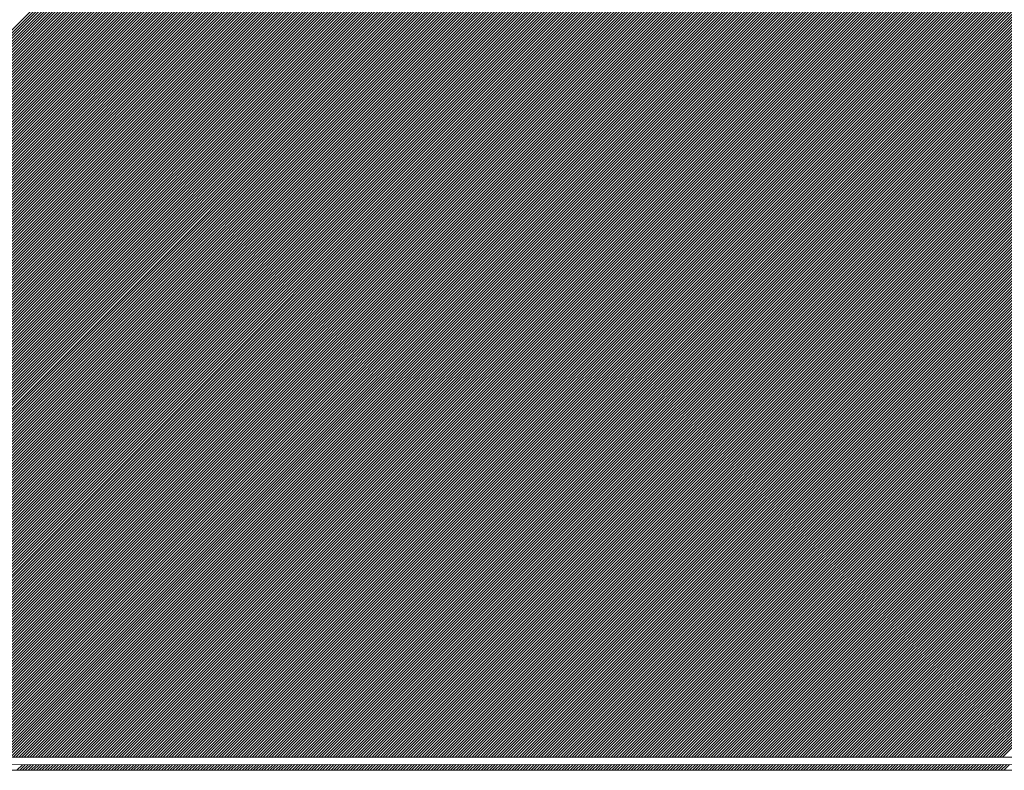
# Model space of a CAD drawing. Units: millimetres. Extents: x 0 to 1680, y 0 to 1188.
# Drawn here: x 630 to 655, y 707 to 726 of the extents above; entities that cross this region are included whole.
import ezdxf

# ---------------------------------------------------------------- set-up
doc = ezdxf.new("R2010")
doc.units = ezdxf.units.MM
doc.header["$LTSCALE"] = 20
doc.layers.add('塗膜(MR-Z)', color=7, linetype='Continuous')

msp = doc.modelspace()

# ---------------------------------------------------------------- linework, layer by layer
at = {"layer": '塗膜(MR-Z)', "color": 134, "linetype": 'Continuous', "lineweight": 9}
for p, q in [((611.198, 707.306), (645.139, 741.247)), ((611.269, 707.306), (645.21, 741.247)), ((611.339, 707.306), (645.281, 741.247)), ((611.41, 707.306), (645.351, 741.247)), ((611.481, 707.306), (645.422, 741.247)), ((611.552, 707.306), (645.493, 741.247)), ((611.622, 707.306), (645.563, 741.247)), ((611.693, 707.306), (645.634, 741.247)), ((611.764, 707.306), (645.705, 741.247)), ((611.834, 707.306), (645.776, 741.247)), ((611.905, 707.306), (645.846, 741.247)), ((611.976, 707.306), (645.917, 741.247)), ((612.047, 707.306), (645.988, 741.247)), ((612.117, 707.306), (646.058, 741.247)), ((612.188, 707.306), (646.129, 741.247)), ((612.259, 707.306), (646.2, 741.247)), ((612.329, 707.306), (646.271, 741.247)), ((612.4, 707.306), (646.341, 741.247)), ((612.471, 707.306), (646.412, 741.247)), ((612.542, 707.306), (646.483, 741.247)), ((612.612, 707.306), (646.553, 741.247)), ((612.683, 707.306), (646.624, 741.247)), ((612.754, 707.306), (646.695, 741.247)), ((612.824, 707.306), (646.766, 741.247)), ((612.895, 707.306), (646.836, 741.247)), ((612.966, 707.306), (646.907, 741.247)), ((613.037, 707.306), (646.978, 741.247)), ((613.107, 707.306), (647.048, 741.247)), ((613.178, 707.306), (647.119, 741.247)), ((613.249, 707.306), (647.19, 741.247)), ((613.319, 707.306), (647.26, 741.247)), ((613.39, 707.306), (647.331, 741.247)), ((613.461, 707.306), (647.402, 741.247)), ((613.531, 707.306), (647.473, 741.247)), ((613.602, 707.306), (647.543, 741.247)), ((613.673, 707.306), (647.614, 741.247)), ((613.744, 707.306), (647.685, 741.247)), ((613.814, 707.306), (647.755, 741.247)), ((613.885, 707.306), (647.826, 741.247)), ((613.956, 707.306), (647.897, 741.247)), ((614.026, 707.306), (647.968, 741.247)), ((614.097, 707.306), (648.038, 741.247)), ((614.168, 707.306), (648.109, 741.247)), ((614.239, 707.306), (648.18, 741.247)), ((614.309, 707.306), (648.25, 741.247)), ((614.38, 707.306), (648.321, 741.247)), ((614.451, 707.306), (648.392, 741.247)), ((614.521, 707.306), (648.463, 741.247)), ((614.592, 707.306), (648.533, 741.247)), ((614.663, 707.306), (648.604, 741.247)), ((614.734, 707.306), (648.675, 741.247)), ((614.804, 707.306), (648.745, 741.247)), ((614.875, 707.306), (648.816, 741.247)), ((614.946, 707.306), (648.887, 741.247)), ((615.016, 707.306), (648.958, 741.247)), ((615.087, 707.306), (649.028, 741.247)), ((615.158, 707.306), (649.099, 741.247)), ((615.229, 707.306), (649.17, 741.247)), ((615.299, 707.306), (649.24, 741.247)), ((615.37, 707.306), (649.311, 741.247)), ((615.441, 707.306), (649.382, 741.247)), ((615.511, 707.306), (649.453, 741.247)), ((615.582, 707.306), (649.523, 741.247)), ((615.653, 707.306), (649.594, 741.247)), ((615.724, 707.306), (649.665, 741.247)), ((615.794, 707.306), (649.735, 741.247)), ((615.865, 707.306), (649.806, 741.247)), ((615.936, 707.306), (649.877, 741.247)), ((616.006, 707.306), (649.947, 741.247)), ((616.077, 707.306), (650.018, 741.247)), ((616.148, 707.306), (650.089, 741.247)), ((616.219, 707.306), (650.16, 741.247)), ((616.289, 707.306), (650.23, 741.247)), ((616.36, 707.306), (650.301, 741.247)), ((616.431, 707.306), (650.372, 741.247)), ((616.501, 707.306), (650.442, 741.247)), ((616.572, 707.306), (650.513, 741.247)), ((616.643, 707.306), (650.584, 741.247)), ((616.713, 707.306), (650.655, 741.247)), ((616.784, 707.306), (650.725, 741.247)), ((616.855, 707.306), (650.796, 741.247)), ((616.926, 707.306), (650.867, 741.247)), ((616.996, 707.306), (650.937, 741.247)), ((617.067, 707.306), (651.008, 741.247)), ((617.138, 707.306), (651.079, 741.247)), ((617.208, 707.306), (651.15, 741.247)), ((617.279, 707.306), (651.22, 741.247)), ((617.35, 707.306), (651.291, 741.247)), ((617.421, 707.306), (651.362, 741.247)), ((617.491, 707.306), (651.432, 741.247)), ((617.562, 707.306), (651.503, 741.247)), ((617.633, 707.306), (651.574, 741.247)), ((617.703, 707.306), (651.645, 741.247)), ((617.774, 707.306), (651.715, 741.247)), ((617.845, 707.306), (651.786, 741.247)), ((617.916, 707.306), (651.857, 741.247)), ((617.986, 707.306), (651.927, 741.247)), ((618.057, 707.306), (651.998, 741.247)), ((618.128, 707.306), (652.069, 741.247)), ((618.198, 707.306), (652.14, 741.247)), ((618.269, 707.306), (652.21, 741.247)), ((618.34, 707.306), (652.281, 741.247)), ((618.411, 707.306), (652.352, 741.247)), ((618.481, 707.306), (652.422, 741.247)), ((618.552, 707.306), (652.493, 741.247)), ((618.623, 707.306), (652.564, 741.247)), ((618.693, 707.306), (652.634, 741.247)), ((618.764, 707.306), (652.705, 741.247)), ((618.835, 707.306), (652.776, 741.247)), ((618.906, 707.306), (652.847, 741.247)), ((618.976, 707.306), (652.917, 741.247)), ((619.047, 707.306), (652.988, 741.247)), ((619.118, 707.306), (653.059, 741.247)), ((619.188, 707.306), (653.129, 741.247)), ((619.259, 707.306), (653.2, 741.247)), ((619.33, 707.306), (653.271, 741.247)), ((619.4, 707.306), (653.342, 741.247)), ((619.471, 707.306), (653.412, 741.247)), ((619.542, 707.306), (653.483, 741.247)), ((619.613, 707.306), (653.554, 741.247)), ((619.683, 707.306), (653.624, 741.247)), ((619.754, 707.306), (653.695, 741.247)), ((619.825, 707.306), (653.766, 741.247)), ((619.895, 707.306), (653.837, 741.247)), ((619.966, 707.306), (653.907, 741.247)), ((620.037, 707.306), (653.978, 741.247)), ((620.108, 707.306), (654.049, 741.247)), ((620.178, 707.306), (654.119, 741.247)), ((620.249, 707.306), (654.19, 741.247)), ((620.32, 707.306), (654.261, 741.247)), ((620.39, 707.306), (654.332, 741.247)), ((620.461, 707.306), (654.402, 741.247)), ((620.532, 707.306), (654.473, 741.247)), ((620.603, 707.306), (654.544, 741.247)), ((620.673, 707.306), (654.614, 741.247)), ((620.744, 707.306), (654.685, 741.247)), ((620.815, 707.306), (654.756, 741.247)), ((620.885, 707.306), (654.827, 741.247)), ((620.956, 707.306), (654.897, 741.247)), ((621.027, 707.306), (654.968, 741.247)), ((621.098, 707.306), (655.039, 741.247)), ((621.168, 707.306), (655.109, 741.247)), ((621.239, 707.306), (655.18, 741.247)), ((621.31, 707.306), (655.251, 741.247)), ((621.38, 707.306), (655.322, 741.247)), ((621.451, 707.306), (655.392, 741.247)), ((621.522, 707.306), (655.463, 741.247)), ((621.593, 707.306), (655.534, 741.247)), ((621.663, 707.306), (655.604, 741.247)), ((621.734, 707.306), (655.675, 741.247)), ((621.805, 707.306), (655.746, 741.247)), ((621.875, 707.306), (655.816, 741.247)), ((621.946, 707.306), (655.887, 741.247)), ((622.017, 707.306), (655.958, 741.247)), ((622.087, 707.306), (656.029, 741.247)), ((622.158, 707.306), (656.099, 741.247)), ((622.229, 707.306), (656.17, 741.247)), ((622.3, 707.306), (656.241, 741.247)), ((622.37, 707.306), (656.311, 741.247)), ((622.441, 707.306), (656.382, 741.247)), ((622.512, 707.306), (656.453, 741.247)), ((622.582, 707.306), (656.524, 741.247)), ((622.653, 707.306), (656.594, 741.247)), ((622.724, 707.306), (656.665, 741.247)), ((622.795, 707.306), (656.736, 741.247)), ((622.865, 707.306), (656.806, 741.247)), ((622.936, 707.306), (656.877, 741.247)), ((623.007, 707.306), (656.948, 741.247)), ((623.077, 707.306), (657.019, 741.247)), ((623.148, 707.306), (657.089, 741.247)), ((623.219, 707.306), (657.16, 741.247)), ((623.29, 707.306), (657.231, 741.247)), ((623.36, 707.306), (657.301, 741.247)), ((623.431, 707.306), (657.372, 741.247)), ((623.502, 707.306), (657.443, 741.247)), ((623.572, 707.306), (657.514, 741.247)), ((623.643, 707.306), (657.584, 741.247)), ((623.714, 707.306), (657.655, 741.247)), ((623.785, 707.306), (657.726, 741.247)), ((623.855, 707.306), (657.796, 741.247)), ((623.926, 707.306), (657.867, 741.247)), ((623.997, 707.306), (657.938, 741.247)), ((624.067, 707.306), (658.009, 741.247)), ((624.138, 707.306), (658.079, 741.247)), ((624.209, 707.306), (658.15, 741.247)), ((624.28, 707.306), (658.221, 741.247)), ((624.35, 707.306), (658.291, 741.247)), ((624.421, 707.306), (658.362, 741.247)), ((624.492, 707.306), (658.433, 741.247)), ((624.562, 707.306), (658.503, 741.247)), ((624.633, 707.306), (658.574, 741.247)), ((624.704, 707.306), (658.645, 741.247)), ((624.774, 707.306), (658.716, 741.247)), ((624.845, 707.306), (658.786, 741.247)), ((624.916, 707.306), (658.857, 741.247)), ((624.987, 707.306), (658.928, 741.247)), ((625.057, 707.306), (658.998, 741.247)), ((625.128, 707.306), (659.069, 741.247)), ((625.199, 707.306), (659.14, 741.247)), ((625.269, 707.306), (659.211, 741.247)), ((625.34, 707.306), (659.281, 741.247)), ((625.411, 707.306), (659.352, 741.247)), ((625.482, 707.306), (659.423, 741.247)), ((625.552, 707.306), (659.493, 741.247)), ((625.623, 707.306), (659.564, 741.247)), ((625.694, 707.306), (659.635, 741.247)), ((625.764, 707.306), (659.706, 741.247)), ((625.835, 707.306), (659.776, 741.247)), ((625.906, 707.306), (659.847, 741.247)), ((625.977, 707.306), (659.918, 741.247)), ((626.047, 707.306), (659.988, 741.247)), ((626.118, 707.306), (660.059, 741.247)), ((626.189, 707.306), (660.13, 741.247)), ((626.259, 707.306), (660.201, 741.247)), ((626.33, 707.306), (660.271, 741.247)), ((626.401, 707.306), (660.342, 741.247)), ((626.472, 707.306), (660.413, 741.247)), ((626.542, 707.306), (660.483, 741.247)), ((626.613, 707.306), (660.554, 741.247)), ((626.684, 707.306), (660.625, 741.247)), ((626.754, 707.306), (660.696, 741.247)), ((626.825, 707.306), (660.766, 741.247)), ((626.896, 707.306), (660.837, 741.247)), ((626.967, 707.306), (660.908, 741.247)), ((627.037, 707.306), (660.978, 741.247)), ((627.108, 707.306), (661.049, 741.247)), ((627.179, 707.306), (661.12, 741.247)), ((627.249, 707.306), (661.19, 741.247)), ((627.32, 707.306), (661.261, 741.247)), ((627.391, 707.306), (661.332, 741.247)), ((627.461, 707.306), (661.403, 741.247)), ((627.532, 707.306), (661.473, 741.247)), ((627.603, 707.306), (661.544, 741.247)), ((627.674, 707.306), (661.615, 741.247)), ((627.744, 707.306), (661.685, 741.247)), ((627.815, 707.306), (661.756, 741.247)), ((627.886, 707.306), (661.827, 741.247)), ((627.956, 707.306), (661.898, 741.247)), ((628.027, 707.306), (661.968, 741.247)), ((628.098, 707.306), (662.039, 741.247)), ((628.169, 707.306), (662.11, 741.247)), ((628.239, 707.306), (662.18, 741.247)), ((628.31, 707.306), (662.251, 741.247)), ((628.381, 707.306), (662.322, 741.247)), ((628.451, 707.306), (662.393, 741.247)), ((628.522, 707.306), (662.463, 741.247)), ((628.593, 707.306), (662.534, 741.247)), ((628.664, 707.306), (662.605, 741.247)), ((628.734, 707.306), (662.675, 741.247)), ((628.805, 707.306), (662.746, 741.247)), ((628.876, 707.306), (662.817, 741.247)), ((628.946, 707.306), (662.888, 741.247)), ((629.017, 707.306), (662.958, 741.247)), ((629.088, 707.306), (663.029, 741.247)), ((629.159, 707.306), (663.1, 741.247)), ((629.229, 707.306), (663.17, 741.247)), ((629.3, 707.306), (663.241, 741.247)), ((629.371, 707.306), (663.312, 741.247)), ((629.441, 707.306), (663.383, 741.247)), ((629.512, 707.306), (663.453, 741.247)), ((629.583, 707.306), (663.524, 741.247)), ((629.654, 707.306), (663.595, 741.247)), ((629.724, 707.306), (663.665, 741.247)), ((629.795, 707.306), (663.736, 741.247)), ((629.866, 707.306), (663.807, 741.247)), ((629.936, 707.306), (663.877, 741.247)), ((630.007, 707.306), (663.948, 741.247)), ((630.078, 707.306), (664.019, 741.247)), ((630.149, 707.306), (664.09, 741.247)), ((630.219, 707.306), (664.16, 741.247)), ((630.29, 707.306), (664.231, 741.247)), ((630.361, 707.306), (664.302, 741.247)), ((630.431, 707.306), (664.372, 741.247)), ((630.502, 707.306), (664.443, 741.247)), ((630.573, 707.306), (664.514, 741.247)), ((630.643, 707.306), (664.585, 741.247)), ((630.714, 707.306), (664.655, 741.247)), ((630.785, 707.306), (664.726, 741.247)), ((630.856, 707.306), (664.797, 741.247)), ((630.926, 707.306), (664.867, 741.247)), ((630.997, 707.306), (664.938, 741.247)), ((631.068, 707.306), (665.009, 741.247)), ((631.138, 707.306), (665.08, 741.247)), ((631.209, 707.306), (665.15, 741.247)), ((631.28, 707.306), (665.221, 741.247)), ((631.351, 707.306), (665.292, 741.247)), ((631.421, 707.306), (665.362, 741.247)), ((631.492, 707.306), (665.433, 741.247)), ((631.563, 707.306), (665.504, 741.247)), ((631.633, 707.306), (665.575, 741.247)), ((631.704, 707.306), (665.645, 741.247)), ((631.775, 707.306), (665.716, 741.247)), ((631.846, 707.306), (665.787, 741.247)), ((631.916, 707.306), (665.857, 741.247)), ((631.987, 707.306), (665.928, 741.247)), ((632.058, 707.306), (665.999, 741.247)), ((632.128, 707.306), (666.07, 741.247)), ((632.199, 707.306), (666.14, 741.247)), ((632.27, 707.306), (666.211, 741.247)), ((632.341, 707.306), (666.282, 741.247)), ((632.411, 707.306), (666.352, 741.247)), ((632.482, 707.306), (666.423, 741.247)), ((632.553, 707.306), (666.494, 741.247)), ((632.623, 707.306), (666.565, 741.247)), ((632.694, 707.306), (666.635, 741.247)), ((632.765, 707.306), (666.706, 741.247)), ((632.836, 707.306), (666.777, 741.247)), ((632.906, 707.306), (666.847, 741.247)), ((632.977, 707.306), (666.918, 741.247)), ((633.048, 707.306), (666.989, 741.247)), ((633.118, 707.306), (667.059, 741.247)), ((633.189, 707.306), (667.13, 741.247)), ((633.26, 707.306), (667.201, 741.247)), ((633.33, 707.306), (667.272, 741.247)), ((633.401, 707.306), (667.342, 741.247)), ((633.472, 707.306), (667.413, 741.247)), ((633.543, 707.306), (667.484, 741.247)), ((633.613, 707.306), (667.554, 741.247)), ((633.684, 707.306), (667.625, 741.247)), ((633.755, 707.306), (667.696, 741.247)), ((633.825, 707.306), (667.767, 741.247)), ((633.896, 707.306), (667.837, 741.247)), ((633.967, 707.306), (667.908, 741.247)), ((634.038, 707.306), (667.979, 741.247)), ((634.108, 707.306), (668.049, 741.247)), ((634.179, 707.306), (668.12, 741.247)), ((634.25, 707.306), (668.191, 741.247)), ((634.32, 707.306), (668.262, 741.247)), ((634.391, 707.306), (668.332, 741.247)), ((634.462, 707.306), (668.403, 741.247)), ((634.533, 707.306), (668.474, 741.247)), ((634.603, 707.306), (668.544, 741.247)), ((634.674, 707.306), (668.615, 741.247)), ((634.745, 707.306), (668.686, 741.247)), ((634.815, 707.306), (668.757, 741.247)), ((634.886, 707.306), (668.827, 741.247)), ((634.957, 707.306), (668.898, 741.247)), ((635.028, 707.306), (668.969, 741.247)), ((635.098, 707.306), (669.039, 741.247)), ((635.169, 707.306), (669.11, 741.247)), ((635.24, 707.306), (669.181, 741.247)), ((635.31, 707.306), (669.252, 741.247)), ((635.381, 707.306), (669.322, 741.247)), ((635.452, 707.306), (669.393, 741.247)), ((635.523, 707.306), (669.464, 741.247)), ((635.593, 707.306), (669.534, 741.247)), ((635.664, 707.306), (669.605, 741.247)), ((635.735, 707.306), (669.676, 741.247)), ((635.805, 707.306), (669.746, 741.247)), ((635.876, 707.306), (669.817, 741.247)), ((635.947, 707.306), (669.888, 741.247)), ((636.017, 707.306), (669.959, 741.247)), ((636.088, 707.306), (670.029, 741.247)), ((636.159, 707.306), (670.1, 741.247)), ((636.23, 707.306), (670.171, 741.247)), ((636.3, 707.306), (670.241, 741.247)), ((636.371, 707.306), (670.312, 741.247)), ((636.442, 707.306), (670.383, 741.247)), ((636.512, 707.306), (670.454, 741.247)), ((636.583, 707.306), (670.524, 741.247)), ((636.654, 707.306), (670.595, 741.247)), ((636.725, 707.306), (670.666, 741.247)), ((636.795, 707.306), (670.736, 741.247)), ((636.866, 707.306), (670.807, 741.247)), ((636.937, 707.306), (670.878, 741.247)), ((637.007, 707.306), (670.949, 741.247)), ((637.078, 707.306), (671.019, 741.247)), ((637.149, 707.306), (671.09, 741.247)), ((637.22, 707.306), (671.161, 741.247)), ((637.29, 707.306), (671.231, 741.247)), ((637.361, 707.306), (671.302, 741.247)), ((637.432, 707.306), (671.373, 741.247)), ((637.502, 707.306), (671.444, 741.247)), ((637.573, 707.306), (671.514, 741.247)), ((637.644, 707.306), (671.585, 741.247)), ((637.715, 707.306), (671.656, 741.247)), ((637.785, 707.306), (671.726, 741.247)), ((637.856, 707.306), (671.797, 741.247)), ((637.927, 707.306), (671.868, 741.247)), ((637.997, 707.306), (671.939, 741.247)), ((638.068, 707.306), (672.009, 741.247)), ((638.139, 707.306), (672.08, 741.247)), ((638.21, 707.306), (672.151, 741.247)), ((638.28, 707.306), (672.221, 741.247)), ((638.351, 707.306), (672.292, 741.247)), ((638.422, 707.306), (672.363, 741.247)), ((638.492, 707.306), (672.433, 741.247)), ((638.563, 707.306), (672.504, 741.247)), ((638.634, 707.306), (672.575, 741.247)), ((638.704, 707.306), (672.646, 741.247)), ((638.775, 707.306), (672.716, 741.247)), ((638.846, 707.306), (672.787, 741.247)), ((638.917, 707.306), (672.858, 741.247)), ((638.987, 707.306), (672.928, 741.247)), ((639.058, 707.306), (672.999, 741.247)), ((639.129, 707.306), (673.07, 741.247)), ((639.199, 707.306), (673.141, 741.247)), ((639.27, 707.306), (673.211, 741.247)), ((639.341, 707.306), (673.282, 741.247)), ((639.412, 707.306), (673.353, 741.247)), ((639.482, 707.306), (673.423, 741.247)), ((639.553, 707.306), (673.494, 741.247)), ((639.624, 707.306), (673.565, 741.247)), ((639.694, 707.306), (673.636, 741.247)), ((639.765, 707.306), (673.706, 741.247)), ((639.836, 707.306), (673.777, 741.247)), ((639.907, 707.306), (673.848, 741.247)), ((639.977, 707.306), (673.918, 741.247)), ((640.048, 707.306), (673.989, 741.247)), ((640.119, 707.306), (674.06, 741.247)), ((640.189, 707.306), (674.131, 741.247)), ((640.26, 707.306), (674.201, 741.247)), ((640.331, 707.306), (674.272, 741.247)), ((640.402, 707.306), (674.343, 741.247)), ((640.472, 707.306), (674.413, 741.247)), ((640.543, 707.306), (674.484, 741.247)), ((640.614, 707.306), (674.555, 741.247)), ((640.684, 707.306), (674.626, 741.247)), ((640.755, 707.306), (674.696, 741.247)), ((640.826, 707.306), (674.767, 741.247)), ((640.897, 707.306), (674.838, 741.247)), ((640.967, 707.306), (674.908, 741.247)), ((641.038, 707.306), (674.979, 741.247)), ((641.109, 707.306), (675.05, 741.247)), ((641.179, 707.306), (675.12, 741.247)), ((641.25, 707.306), (675.191, 741.247)), ((641.321, 707.306), (675.262, 741.247)), ((641.392, 707.306), (675.333, 741.247)), ((641.462, 707.306), (675.403, 741.247)), ((641.533, 707.306), (675.474, 741.247)), ((641.604, 707.306), (675.545, 741.247)), ((641.674, 707.306), (675.615, 741.247)), ((641.745, 707.306), (675.686, 741.247)), ((641.816, 707.306), (675.757, 741.247)), ((641.886, 707.306), (675.828, 741.247)), ((641.957, 707.306), (675.898, 741.247)), ((642.028, 707.306), (675.969, 741.247)), ((642.099, 707.306), (676.04, 741.247)), ((642.169, 707.306), (676.11, 741.247)), ((642.24, 707.306), (676.181, 741.247)), ((642.311, 707.306), (676.252, 741.247)), ((642.381, 707.306), (676.323, 741.247)), ((642.452, 707.306), (676.393, 741.247)), ((642.523, 707.306), (676.464, 741.247)), ((642.594, 707.306), (676.535, 741.247)), ((642.664, 707.306), (676.605, 741.247)), ((642.735, 707.306), (676.676, 741.247)), ((642.806, 707.306), (676.747, 741.247)), ((642.876, 707.306), (676.818, 741.247)), ((642.947, 707.306), (676.888, 741.247)), ((643.018, 707.306), (676.959, 741.247)), ((643.089, 707.306), (677.03, 741.247)), ((643.159, 707.306), (677.1, 741.247)), ((643.23, 707.306), (677.171, 741.247)), ((643.301, 707.306), (677.242, 741.247)), ((643.371, 707.306), (677.313, 741.247)), ((643.442, 707.306), (677.383, 741.247)), ((643.513, 707.306), (677.454, 741.247)), ((643.584, 707.306), (677.525, 741.247)), ((643.654, 707.306), (677.595, 741.247)), ((643.725, 707.306), (677.666, 741.247)), ((643.796, 707.306), (677.737, 741.247)), ((643.866, 707.306), (677.808, 741.247)), ((643.937, 707.306), (677.878, 741.247)), ((644.008, 707.306), (677.949, 741.247)), ((644.079, 707.306), (678.02, 741.247)), ((644.149, 707.306), (678.09, 741.247)), ((644.22, 707.306), (678.161, 741.247)), ((644.291, 707.306), (678.232, 741.247)), ((644.361, 707.306), (678.302, 741.247)), ((644.432, 707.306), (678.373, 741.247)), ((644.503, 707.306), (678.444, 741.247)), ((644.573, 707.306), (678.515, 741.247)), ((644.644, 707.306), (678.585, 741.247)), ((644.715, 707.306), (678.656, 741.247)), ((644.786, 707.306), (678.727, 741.247)), ((644.856, 707.306), (678.797, 741.247)), ((644.927, 707.306), (678.868, 741.247)), ((644.998, 707.306), (678.939, 741.247)), ((645.068, 707.306), (679.01, 741.247)), ((645.139, 707.306), (679.08, 741.247)), ((645.21, 707.306), (679.151, 741.247)), ((645.281, 707.306), (679.222, 741.247)), ((645.351, 707.306), (679.292, 741.247)), ((645.422, 707.306), (679.363, 741.247)), ((645.493, 707.306), (679.434, 741.247)), ((645.563, 707.306), (679.505, 741.247)), ((645.634, 707.306), (679.575, 741.247)), ((645.705, 707.306), (679.646, 741.247)), ((645.776, 707.306), (679.717, 741.247)), ((645.846, 707.306), (679.787, 741.247)), ((645.917, 707.306), (679.858, 741.247)), ((645.988, 707.306), (679.929, 741.247)), ((646.058, 707.306), (680, 741.247)), ((646.129, 707.306), (680.07, 741.247)), ((646.2, 707.306), (680.141, 741.247)), ((646.271, 707.306), (680.212, 741.247)), ((646.341, 707.306), (680.282, 741.247)), ((646.412, 707.306), (680.353, 741.247)), ((646.483, 707.306), (680.424, 741.247)), ((646.553, 707.306), (680.495, 741.247)), ((646.624, 707.306), (680.565, 741.247)), ((646.695, 707.306), (680.636, 741.247)), ((646.766, 707.306), (680.707, 741.247)), ((646.836, 707.306), (680.777, 741.247)), ((646.907, 707.306), (680.848, 741.247)), ((646.978, 707.306), (680.919, 741.247)), ((647.048, 707.306), (680.989, 741.247)), ((647.119, 707.306), (681.06, 741.247)), ((647.19, 707.306), (681.131, 741.247)), ((647.26, 707.306), (681.202, 741.247)), ((647.331, 707.306), (681.272, 741.247)), ((647.402, 707.306), (681.343, 741.247)), ((647.473, 707.306), (681.414, 741.247)), ((647.543, 707.306), (681.484, 741.247)), ((647.614, 707.306), (681.555, 741.247)), ((647.685, 707.306), (681.626, 741.247)), ((647.755, 707.306), (681.697, 741.247)), ((647.826, 707.306), (681.767, 741.247)), ((647.897, 707.306), (681.838, 741.247)), ((647.968, 707.306), (681.909, 741.247)), ((648.038, 707.306), (681.979, 741.247)), ((648.109, 707.306), (682.05, 741.247)), ((648.18, 707.306), (682.121, 741.247)), ((648.25, 707.306), (682.192, 741.247)), ((648.321, 707.306), (682.262, 741.247)), ((648.392, 707.306), (682.333, 741.247)), ((648.463, 707.306), (682.404, 741.247)), ((648.533, 707.306), (682.474, 741.247)), ((648.604, 707.306), (682.545, 741.247)), ((648.675, 707.306), (682.616, 741.247)), ((648.745, 707.306), (682.687, 741.247)), ((648.816, 707.306), (682.757, 741.247)), ((648.887, 707.306), (682.828, 741.247)), ((648.958, 707.306), (682.899, 741.247)), ((649.028, 707.306), (682.969, 741.247)), ((649.099, 707.306), (683.04, 741.247)), ((649.17, 707.306), (683.111, 741.247)), ((649.24, 707.306), (683.182, 741.247)), ((649.311, 707.306), (683.252, 741.247)), ((649.382, 707.306), (683.323, 741.247)), ((649.453, 707.306), (683.394, 741.247)), ((649.523, 707.306), (683.464, 741.247)), ((649.594, 707.306), (683.535, 741.247)), ((649.665, 707.306), (683.606, 741.247)), ((649.735, 707.306), (683.676, 741.247)), ((649.806, 707.306), (683.747, 741.247)), ((649.877, 707.306), (683.818, 741.247)), ((649.947, 707.306), (683.889, 741.247)), ((650.018, 707.306), (683.959, 741.247)), ((650.089, 707.306), (684.03, 741.247)), ((650.16, 707.306), (684.101, 741.247)), ((650.23, 707.306), (684.171, 741.247)), ((650.301, 707.306), (684.242, 741.247)), ((650.372, 707.306), (684.313, 741.247)), ((650.442, 707.306), (684.384, 741.247)), ((650.513, 707.306), (684.454, 741.247)), ((650.584, 707.306), (684.525, 741.247)), ((650.655, 707.306), (684.596, 741.247)), ((650.725, 707.306), (684.666, 741.247)), ((650.796, 707.306), (684.737, 741.247)), ((650.867, 707.306), (684.808, 741.247)), ((650.937, 707.306), (684.879, 741.247)), ((651.008, 707.306), (684.949, 741.247)), ((651.079, 707.306), (685.02, 741.247)), ((651.15, 707.306), (685.091, 741.247)), ((651.22, 707.306), (685.161, 741.247)), ((651.291, 707.306), (685.232, 741.247)), ((651.362, 707.306), (685.303, 741.247)), ((651.432, 707.306), (685.374, 741.247)), ((651.503, 707.306), (685.444, 741.247)), ((651.574, 707.306), (685.515, 741.247)), ((651.645, 707.306), (685.586, 741.247)), ((651.715, 707.306), (685.656, 741.247)), ((651.786, 707.306), (685.727, 741.247)), ((651.857, 707.306), (685.798, 741.247)), ((651.927, 707.306), (685.869, 741.247)), ((651.998, 707.306), (685.939, 741.247)), ((652.069, 707.306), (686.01, 741.247)), ((652.14, 707.306), (686.081, 741.247)), ((652.21, 707.306), (686.151, 741.247)), ((652.281, 707.306), (686.222, 741.247)), ((652.352, 707.306), (686.293, 741.247)), ((652.422, 707.306), (686.363, 741.247)), ((652.493, 707.306), (686.434, 741.247)), ((652.564, 707.306), (686.505, 741.247)), ((652.634, 707.306), (686.576, 741.247)), ((652.705, 707.306), (686.646, 741.247)), ((652.776, 707.306), (686.717, 741.247)), ((652.847, 707.306), (686.788, 741.247)), ((652.917, 707.306), (686.858, 741.247)), ((652.988, 707.306), (686.929, 741.247)), ((653.059, 707.306), (687, 741.247)), ((653.129, 707.306), (687.071, 741.247)), ((653.2, 707.306), (687.141, 741.247)), ((653.271, 707.306), (687.212, 741.247)), ((653.342, 707.306), (687.283, 741.247)), ((653.412, 707.306), (687.353, 741.247)), ((653.483, 707.306), (687.424, 741.247)), ((653.554, 707.306), (687.495, 741.247)), ((653.624, 707.306), (687.566, 741.247)), ((653.695, 707.306), (687.636, 741.247)), ((653.766, 707.306), (687.707, 741.247)), ((653.837, 707.306), (687.778, 741.247)), ((653.907, 707.306), (687.848, 741.247)), ((653.978, 707.306), (687.919, 741.247)), ((654.049, 707.306), (687.99, 741.247)), ((654.119, 707.306), (688.061, 741.247)), ((654.19, 707.306), (688.131, 741.247)), ((654.261, 707.306), (688.202, 741.247)), ((654.332, 707.306), (688.273, 741.247)), ((654.402, 707.306), (688.343, 741.247)), ((654.473, 707.306), (688.414, 741.247)), ((654.544, 707.306), (688.485, 741.247)), ((654.614, 707.306), (688.556, 741.247)), ((654.685, 707.306), (688.626, 741.247)), ((654.756, 707.306), (688.697, 741.247)), ((654.827, 707.306), (688.768, 741.247)), ((654.897, 707.306), (688.838, 741.247)), ((1050.892, 707.247), (350.671, 707.027)), ((350.951, 707.306), (1050.951, 707.306)), ((350.951, 707.306), (1050.951, 707.306)), ((629.82, 706.973), (629.962, 707.114)), ((629.891, 706.973), (630.032, 707.114)), ((629.962, 706.973), (630.103, 707.114)), ((630.032, 706.973), (630.174, 707.114)), ((630.103, 706.973), (630.245, 707.114)), ((630.174, 706.973), (630.315, 707.114)), ((630.245, 706.973), (630.386, 707.115)), ((630.315, 706.973), (630.457, 707.115)), ((630.386, 706.973), (630.528, 707.115)), ((630.457, 706.973), (630.598, 707.115)), ((630.527, 706.973), (630.669, 707.115)), ((630.598, 706.973), (630.74, 707.115)), ((630.669, 706.973), (630.81, 707.115)), ((630.739, 706.973), (630.881, 707.115)), ((630.81, 706.973), (630.952, 707.115)), ((630.881, 706.973), (631.023, 707.115)), ((630.952, 706.973), (631.093, 707.115)), ((631.022, 706.973), (631.164, 707.115)), ((631.093, 706.973), (631.235, 707.115)), ((631.164, 706.973), (631.306, 707.115)), ((631.234, 706.973), (631.376, 707.115)), ((631.305, 706.973), (631.447, 707.115)), ((631.376, 706.973), (631.518, 707.115)), ((631.447, 706.973), (631.589, 707.115)), ((631.517, 706.973), (631.659, 707.115)), ((631.588, 706.973), (631.73, 707.115)), ((631.659, 706.973), (631.801, 707.115)), ((631.729, 706.973), (631.871, 707.115)), ((631.8, 706.973), (631.942, 707.115)), ((631.871, 706.973), (632.013, 707.115)), ((631.942, 706.973), (632.084, 707.115)), ((632.012, 706.973), (632.154, 707.115)), ((632.083, 706.973), (632.225, 707.115)), ((632.154, 706.973), (632.296, 707.115)), ((632.224, 706.973), (632.367, 707.115)), ((632.295, 706.973), (632.437, 707.115)), ((632.366, 706.973), (632.508, 707.115)), ((632.437, 706.973), (632.579, 707.115)), ((632.507, 706.973), (632.65, 707.115)), ((632.578, 706.973), (632.72, 707.115)), ((632.649, 706.973), (632.791, 707.115)), ((632.719, 706.973), (632.862, 707.115)), ((632.79, 706.973), (632.932, 707.115)), ((632.861, 706.973), (633.003, 707.115)), ((632.932, 706.973), (633.074, 707.115)), ((633.002, 706.973), (633.145, 707.115)), ((633.073, 706.973), (633.215, 707.115)), ((633.144, 706.973), (633.286, 707.115)), ((633.214, 706.973), (633.357, 707.115)), ((633.285, 706.973), (633.428, 707.115)), ((633.356, 706.973), (633.498, 707.115)), ((633.426, 706.973), (633.569, 707.116)), ((633.497, 706.973), (633.64, 707.116)), ((633.568, 706.973), (633.711, 707.116)), ((633.639, 706.973), (633.781, 707.116)), ((633.709, 706.973), (633.852, 707.116)), ((633.78, 706.973), (633.923, 707.116)), ((633.851, 706.973), (633.993, 707.116)), ((633.921, 706.973), (634.064, 707.116)), ((633.992, 706.973), (634.135, 707.116)), ((634.063, 706.973), (634.206, 707.116)), ((634.134, 706.973), (634.276, 707.116)), ((634.204, 706.973), (634.347, 707.116)), ((634.275, 706.973), (634.418, 707.116)), ((634.346, 706.973), (634.489, 707.116)), ((634.416, 706.973), (634.559, 707.116)), ((634.487, 706.973), (634.63, 707.116)), ((634.558, 706.973), (634.701, 707.116)), ((634.629, 706.973), (634.772, 707.116)), ((634.699, 706.973), (634.842, 707.116)), ((634.77, 706.973), (634.913, 707.116)), ((634.841, 706.973), (634.984, 707.116)), ((634.911, 706.973), (635.054, 707.116)), ((634.982, 706.973), (635.125, 707.116)), ((635.053, 706.973), (635.196, 707.116)), ((635.124, 706.973), (635.267, 707.116)), ((635.194, 706.973), (635.337, 707.116)), ((635.265, 706.973), (635.408, 707.116)), ((635.336, 706.973), (635.479, 707.116)), ((635.406, 706.973), (635.55, 707.116)), ((635.477, 706.973), (635.62, 707.116)), ((635.548, 706.973), (635.691, 707.116)), ((635.619, 706.973), (635.762, 707.116)), ((635.689, 706.973), (635.833, 707.116)), ((635.76, 706.973), (635.903, 707.116)), ((635.831, 706.973), (635.974, 707.116)), ((635.901, 706.973), (636.045, 707.116)), ((635.972, 706.973), (636.115, 707.116)), ((636.043, 706.973), (636.186, 707.116)), ((636.113, 706.973), (636.257, 707.116)), ((636.184, 706.973), (636.328, 707.116)), ((636.255, 706.973), (636.398, 707.116)), ((636.326, 706.973), (636.469, 707.116)), ((636.396, 706.973), (636.54, 707.116)), ((636.467, 706.973), (636.611, 707.116)), ((636.538, 706.973), (636.681, 707.116)), ((636.608, 706.973), (636.752, 707.117)), ((636.679, 706.973), (636.823, 707.117)), ((636.75, 706.973), (636.893, 707.117)), ((636.821, 706.973), (636.964, 707.117)), ((636.891, 706.973), (637.035, 707.117)), ((636.962, 706.973), (637.106, 707.117)), ((637.033, 706.973), (637.176, 707.117)), ((637.103, 706.973), (637.247, 707.117)), ((637.174, 706.973), (637.318, 707.117)), ((637.245, 706.973), (637.389, 707.117)), ((637.316, 706.973), (637.459, 707.117)), ((637.386, 706.973), (637.53, 707.117)), ((637.457, 706.973), (637.601, 707.117)), ((637.528, 706.973), (637.672, 707.117)), ((637.598, 706.973), (637.742, 707.117)), ((637.669, 706.973), (637.813, 707.117)), ((637.74, 706.973), (637.884, 707.117)), ((637.811, 706.973), (637.954, 707.117)), ((637.881, 706.973), (638.025, 707.117)), ((637.952, 706.973), (638.096, 707.117)), ((638.023, 706.973), (638.167, 707.117)), ((638.093, 706.973), (638.237, 707.117)), ((638.164, 706.973), (638.308, 707.117)), ((638.235, 706.973), (638.379, 707.117)), ((638.306, 706.973), (638.45, 707.117)), ((638.376, 706.973), (638.52, 707.117)), ((638.447, 706.973), (638.591, 707.117)), ((638.518, 706.973), (638.662, 707.117)), ((638.588, 706.973), (638.733, 707.117)), ((638.659, 706.973), (638.803, 707.117)), ((638.73, 706.973), (638.874, 707.117)), ((638.8, 706.973), (638.945, 707.117)), ((638.871, 706.973), (639.015, 707.117)), ((638.942, 706.973), (639.086, 707.117)), ((639.013, 706.973), (639.157, 707.117)), ((639.083, 706.973), (639.228, 707.117)), ((639.154, 706.973), (639.298, 707.117)), ((639.225, 706.973), (639.369, 707.117)), ((639.295, 706.973), (639.44, 707.117)), ((639.366, 706.973), (639.511, 707.117)), ((639.437, 706.973), (639.581, 707.117)), ((639.508, 706.973), (639.652, 707.117)), ((639.578, 706.973), (639.723, 707.117)), ((639.649, 706.973), (639.794, 707.117)), ((639.72, 706.973), (639.864, 707.117)), ((639.79, 706.973), (639.935, 707.118)), ((639.861, 706.973), (640.006, 707.118)), ((639.932, 706.973), (640.076, 707.118)), ((640.003, 706.973), (640.147, 707.118)), ((640.073, 706.973), (640.218, 707.118)), ((640.144, 706.973), (640.289, 707.118)), ((640.215, 706.973), (640.359, 707.118)), ((640.285, 706.973), (640.43, 707.118)), ((640.356, 706.973), (640.501, 707.118)), ((640.427, 706.973), (640.572, 707.118)), ((640.498, 706.973), (640.642, 707.118)), ((640.568, 706.973), (640.713, 707.118)), ((640.639, 706.973), (640.784, 707.118)), ((640.71, 706.973), (640.855, 707.118)), ((640.78, 706.973), (640.925, 707.118)), ((640.851, 706.973), (640.996, 707.118)), ((640.922, 706.973), (641.067, 707.118)), ((640.993, 706.973), (641.137, 707.118)), ((641.063, 706.973), (641.208, 707.118)), ((641.134, 706.973), (641.279, 707.118)), ((641.205, 706.973), (641.35, 707.118)), ((641.275, 706.973), (641.42, 707.118)), ((641.346, 706.973), (641.491, 707.118)), ((641.417, 706.973), (641.562, 707.118)), ((641.488, 706.973), (641.633, 707.118)), ((641.558, 706.973), (641.703, 707.118)), ((641.629, 706.973), (641.774, 707.118)), ((641.7, 706.973), (641.845, 707.118)), ((641.77, 706.973), (641.916, 707.118)), ((641.841, 706.973), (641.986, 707.118)), ((641.912, 706.973), (642.057, 707.118)), ((641.982, 706.973), (642.128, 707.118)), ((642.053, 706.973), (642.198, 707.118)), ((642.124, 706.973), (642.269, 707.118)), ((642.195, 706.973), (642.34, 707.118)), ((642.265, 706.973), (642.411, 707.118)), ((642.336, 706.973), (642.481, 707.118)), ((642.407, 706.973), (642.552, 707.118)), ((642.477, 706.973), (642.623, 707.118)), ((642.548, 706.973), (642.694, 707.118)), ((642.619, 706.973), (642.764, 707.118)), ((642.69, 706.973), (642.835, 707.118)), ((642.76, 706.973), (642.906, 707.118)), ((642.831, 706.973), (642.977, 707.118)), ((642.902, 706.973), (643.047, 707.118)), ((642.972, 706.973), (643.118, 707.119)), ((643.043, 706.973), (643.189, 707.119)), ((643.114, 706.973), (643.259, 707.119)), ((643.185, 706.973), (643.33, 707.119)), ((643.255, 706.973), (643.401, 707.119)), ((643.326, 706.973), (643.472, 707.119)), ((643.397, 706.973), (643.542, 707.119)), ((643.467, 706.973), (643.613, 707.119)), ((643.538, 706.973), (643.684, 707.119)), ((643.609, 706.973), (643.755, 707.119)), ((643.68, 706.973), (643.825, 707.119)), ((643.75, 706.973), (643.896, 707.119)), ((643.821, 706.973), (643.967, 707.119)), ((643.892, 706.973), (644.038, 707.119)), ((643.962, 706.973), (644.108, 707.119)), ((644.033, 706.973), (644.179, 707.119)), ((644.104, 706.973), (644.25, 707.119)), ((644.175, 706.973), (644.32, 707.119)), ((644.245, 706.973), (644.391, 707.119)), ((644.316, 706.973), (644.462, 707.119)), ((644.387, 706.973), (644.533, 707.119)), ((644.457, 706.973), (644.603, 707.119)), ((644.528, 706.973), (644.674, 707.119)), ((644.599, 706.973), (644.745, 707.119)), ((644.669, 706.973), (644.816, 707.119)), ((644.74, 706.973), (644.886, 707.119)), ((644.811, 706.973), (644.957, 707.119)), ((644.882, 706.973), (645.028, 707.119)), ((644.952, 706.973), (645.099, 707.119)), ((645.023, 706.973), (645.169, 707.119)), ((645.094, 706.973), (645.24, 707.119)), ((645.164, 706.973), (645.311, 707.119)), ((645.235, 706.973), (645.381, 707.119)), ((645.306, 706.973), (645.452, 707.119)), ((645.377, 706.973), (645.523, 707.119)), ((645.447, 706.973), (645.594, 707.119)), ((645.518, 706.973), (645.664, 707.119)), ((645.589, 706.973), (645.735, 707.119)), ((645.659, 706.973), (645.806, 707.119)), ((645.73, 706.973), (645.877, 707.119)), ((645.801, 706.973), (645.947, 707.119)), ((645.872, 706.973), (646.018, 707.119)), ((645.942, 706.973), (646.089, 707.119)), ((646.013, 706.973), (646.16, 707.119)), ((646.084, 706.973), (646.23, 707.119)), ((646.154, 706.973), (646.301, 707.12)), ((646.225, 706.973), (646.372, 707.12)), ((646.296, 706.973), (646.442, 707.12)), ((646.367, 706.973), (646.513, 707.12)), ((646.437, 706.973), (646.584, 707.12)), ((646.508, 706.973), (646.655, 707.12)), ((646.579, 706.973), (646.725, 707.12)), ((646.649, 706.973), (646.796, 707.12)), ((646.72, 706.973), (646.867, 707.12)), ((646.791, 706.973), (646.938, 707.12)), ((646.862, 706.973), (647.008, 707.12)), ((646.932, 706.973), (647.079, 707.12)), ((647.003, 706.973), (647.15, 707.12)), ((647.074, 706.973), (647.221, 707.12)), ((647.144, 706.973), (647.291, 707.12)), ((647.215, 706.973), (647.362, 707.12)), ((647.286, 706.973), (647.433, 707.12)), ((647.356, 706.973), (647.503, 707.12)), ((647.427, 706.973), (647.574, 707.12)), ((647.498, 706.973), (647.645, 707.12)), ((647.569, 706.973), (647.716, 707.12)), ((647.639, 706.973), (647.786, 707.12)), ((647.71, 706.973), (647.857, 707.12)), ((647.781, 706.973), (647.928, 707.12)), ((647.851, 706.973), (647.999, 707.12)), ((647.922, 706.973), (648.069, 707.12)), ((647.993, 706.973), (648.14, 707.12)), ((648.064, 706.973), (648.211, 707.12)), ((648.134, 706.973), (648.281, 707.12)), ((648.205, 706.973), (648.352, 707.12)), ((648.276, 706.973), (648.423, 707.12)), ((648.346, 706.973), (648.494, 707.12)), ((648.417, 706.973), (648.564, 707.12)), ((648.488, 706.973), (648.635, 707.12)), ((648.559, 706.973), (648.706, 707.12)), ((648.629, 706.973), (648.777, 707.12)), ((648.7, 706.973), (648.847, 707.12)), ((648.771, 706.973), (648.918, 707.12)), ((648.841, 706.973), (648.989, 707.12)), ((648.912, 706.973), (649.06, 707.12)), ((648.983, 706.973), (649.13, 707.12)), ((649.054, 706.973), (649.201, 707.12)), ((649.124, 706.973), (649.272, 707.12)), ((649.195, 706.973), (649.342, 707.12)), ((649.266, 706.973), (649.413, 707.12)), ((649.336, 706.973), (649.484, 707.121)), ((649.407, 706.973), (649.555, 707.121)), ((649.478, 706.973), (649.625, 707.121)), ((649.549, 706.973), (649.696, 707.121)), ((649.619, 706.973), (649.767, 707.121)), ((649.69, 706.973), (649.838, 707.121)), ((649.761, 706.973), (649.908, 707.121)), ((649.831, 706.973), (649.979, 707.121)), ((649.902, 706.973), (650.05, 707.121)), ((649.973, 706.973), (650.121, 707.121)), ((650.043, 706.973), (650.191, 707.121)), ((650.114, 706.973), (650.262, 707.121)), ((650.185, 706.973), (650.333, 707.121)), ((650.256, 706.973), (650.403, 707.121)), ((650.326, 706.973), (650.474, 707.121)), ((650.397, 706.973), (650.545, 707.121)), ((650.468, 706.973), (650.616, 707.121)), ((650.538, 706.973), (650.686, 707.121)), ((650.609, 706.973), (650.757, 707.121)), ((650.68, 706.973), (650.828, 707.121)), ((650.751, 706.973), (650.899, 707.121)), ((650.821, 706.973), (650.969, 707.121)), ((650.892, 706.973), (651.04, 707.121)), ((650.963, 706.973), (651.111, 707.121)), ((651.033, 706.973), (651.182, 707.121)), ((651.104, 706.973), (651.252, 707.121)), ((651.175, 706.973), (651.323, 707.121)), ((651.246, 706.973), (651.394, 707.121)), ((651.316, 706.973), (651.464, 707.121)), ((651.387, 706.973), (651.535, 707.121)), ((651.458, 706.973), (651.606, 707.121)), ((651.528, 706.973), (651.677, 707.121)), ((651.599, 706.973), (651.747, 707.121)), ((651.67, 706.973), (651.818, 707.121)), ((651.741, 706.973), (651.889, 707.121)), ((651.811, 706.973), (651.96, 707.121)), ((651.882, 706.973), (652.03, 707.121)), ((651.953, 706.973), (652.101, 707.121)), ((652.023, 706.973), (652.172, 707.121)), ((652.094, 706.973), (652.243, 707.121)), ((652.165, 706.973), (652.313, 707.121)), ((652.236, 706.973), (652.384, 707.121)), ((652.306, 706.973), (652.455, 707.121)), ((652.377, 706.973), (652.525, 707.121)), ((652.448, 706.973), (652.596, 707.121)), ((652.518, 706.973), (652.667, 707.122)), ((652.589, 706.973), (652.738, 707.122)), ((652.66, 706.973), (652.808, 707.122)), ((652.731, 706.973), (652.879, 707.122)), ((652.801, 706.973), (652.95, 707.122)), ((652.872, 706.973), (653.021, 707.122)), ((652.943, 706.973), (653.091, 707.122)), ((653.013, 706.973), (653.162, 707.122)), ((653.084, 706.973), (653.233, 707.122)), ((653.155, 706.973), (653.304, 707.122)), ((653.225, 706.973), (653.374, 707.122)), ((653.296, 706.973), (653.445, 707.122)), ((653.367, 706.973), (653.516, 707.122)), ((653.438, 706.973), (653.586, 707.122)), ((653.508, 706.973), (653.657, 707.122)), ((653.579, 706.973), (653.728, 707.122)), ((653.65, 706.973), (653.799, 707.122)), ((653.72, 706.973), (653.869, 707.122)), ((653.791, 706.973), (653.94, 707.122)), ((653.862, 706.973), (654.011, 707.122)), ((653.933, 706.973), (654.082, 707.122)), ((654.003, 706.973), (654.152, 707.122)), ((654.074, 706.973), (654.223, 707.122)), ((654.145, 706.973), (654.294, 707.122)), ((654.215, 706.973), (654.365, 707.122)), ((654.286, 706.973), (654.435, 707.122)), ((654.357, 706.973), (654.506, 707.122)), ((654.428, 706.973), (654.577, 707.122)), ((654.498, 706.973), (654.647, 707.122)), ((654.569, 706.973), (654.718, 707.122)), ((654.64, 706.973), (654.789, 707.122)), ((654.71, 706.973), (654.86, 707.122)), ((654.781, 706.973), (654.93, 707.122)), ((654.852, 706.973), (655.001, 707.122)), ((654.923, 706.973), (655.072, 707.122)), ((350.618, 706.973), (1050.618, 706.973)), ((350.618, 706.973), (1050.618, 706.973))]:
    msp.add_line(p, q, dxfattribs=at)

doc.saveas('drawing.dxf')
